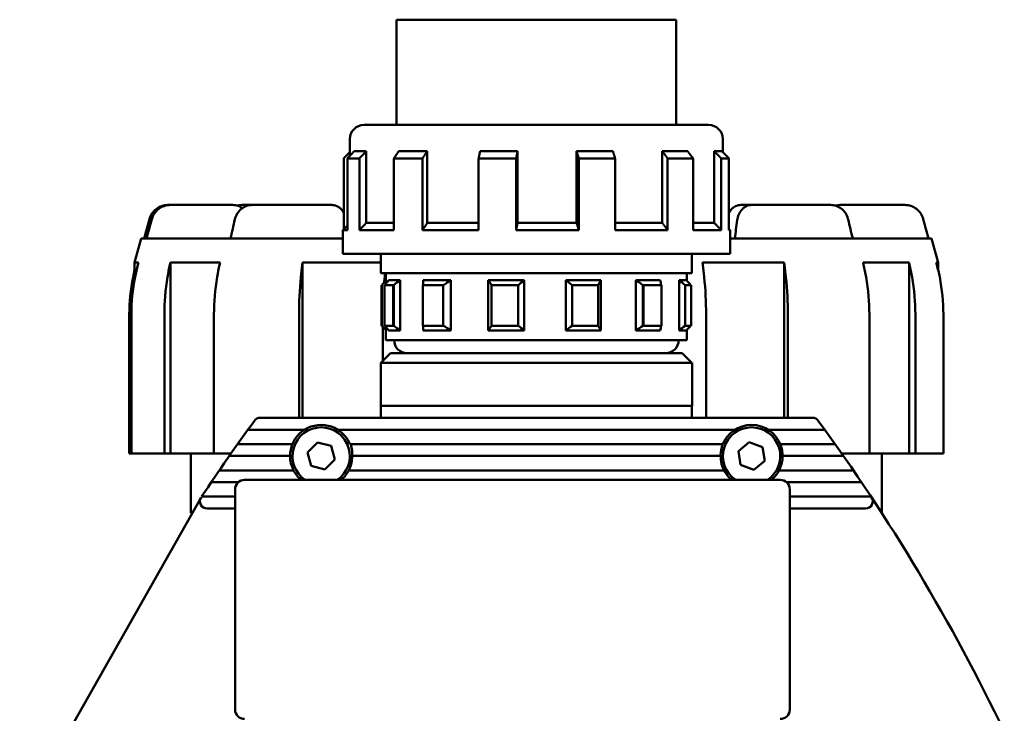
# Model space of a CAD drawing. Units: millimetres. Extents: x 12494 to 15523, y 579 to 3398.
# Drawn here: x 12737 to 12943, y 2296 to 2441 of the extents above; entities that cross this region are included whole.
import ezdxf

# ---------------------------------------------------------------- set-up
doc = ezdxf.new("R2010")
doc.units = ezdxf.units.MM
doc.header["$LTSCALE"] = 20
for name, color, linetype, lineweight in [('AM_0 ( Kontur 0.5 )', 7, 'Continuous', 50), ('AM_5 ( Bemassung)', 3, 'Continuous', 25), ('Sichtbar (ISO)', 7, 'Continuous', 50)]:
    doc.layers.add(name, color=color, linetype=linetype, lineweight=lineweight)
doc.styles.get("Standard").update_dxf_attribs({"font": 'ARIALUNI.TTF'})
doc.dimstyles.new('AM_DIN$0', dxfattribs={"dimscale": 20, "dimtxt": 3.5, "dimasz": 4, "dimexe": 1, "dimexo": 0, "dimgap": 1.5, "dimtad": 1, "dimdsep": 46, "dimtxsty": 'STANDARD', "dimcen": 0, "dimclrd": 256, "dimclre": 256, "dimclrt": 2, "dimadec": 0, "dimazin": 2, "dimtp": 0.1, "dimtm": 0.1, "dimtfac": 0.71, "dimtmove": 0, "dimatfit": 3, "dimfxl": 1, "dimlwd": -1, "dimlwe": -1, "dimarcsym": 0})

# ---------------------------------------------------------------- blocks, each defined once
blk = doc.blocks.new('*D27')
at = {"layer": 'AM_5 ( Bemassung)', "transparency": 16777216}
for p, q in [((12881.71, 2850.5), (12666.21, 2850.5)), ((12686.21, 2159.03), (12686.21, 2770.5)), ((12723.6, 2079.03), (12666.21, 2079.03))]:
    blk.add_line(p, q, dxfattribs=at)
for points in [[(12672.87, 2770.5), (12699.54, 2770.5), (12686.21, 2850.5)], [(12672.87, 2159.03), (12699.54, 2159.03), (12686.21, 2079.03)]]:
    blk.add_solid(points, dxfattribs=at)
at = {"layer": 'Defpoints', "color": 0, "transparency": 16777216}
for p in [(12686.21, 2850.5), (12881.71, 2850.5), (12723.6, 2079.03)]:
    blk.add_point(p, dxfattribs=at)
at = {"layer": 'AM_5 ( Bemassung)', "color": 2, "transparency": 16777216, "insert": (12584.68, 2308.49), "char_height": 70, "attachment_point": 1, "rotation": 90}
blk.add_mtext('ca. 770', dxfattribs=at)

msp = doc.modelspace()

# ---------------------------------------------------------------- linework, layer by layer
at = {"layer": 'AM_0 ( Kontur 0.5 )'}
msp.add_line((12774.893, 2340.86), (12747.143, 2291.841), dxfattribs=at)
at = {"layer": 'Sichtbar (ISO)'}
for p, q in [((12815.746, 2440.784), (12874.246, 2440.784)), ((12815.746, 2418.784), (12815.746, 2440.784)), ((12874.246, 2418.784), (12874.246, 2440.784)), ((12808.996, 2418.784), (12880.996, 2418.784)), ((12805.996, 2412.322), (12805.996, 2415.784)), ((12883.996, 2413.082), (12883.996, 2415.784)), ((12806.913, 2413.284), (12809.43, 2413.284)), ((12809.43, 2413.284), (12809.43, 2398.284)), ((12816.219, 2413.284), (12822.196, 2413.284)), ((12822.196, 2413.284), (12822.196, 2398.284)), ((12833.236, 2413.284), (12841.071, 2413.284)), ((12841.071, 2413.284), (12841.071, 2398.284)), ((12853.404, 2398.284), (12853.404, 2413.284)), ((12853.404, 2413.284), (12860.998, 2413.284)), ((12871.319, 2398.284), (12871.319, 2413.284)), ((12871.319, 2413.284), (12876.637, 2413.284)), ((12882.181, 2398.284), (12882.181, 2413.284)), ((12882.181, 2413.284), (12883.798, 2413.284)), ((12804.717, 2411.784), (12804.717, 2397.005)), ((12807.999, 2411.784), (12805.482, 2411.784)), ((12805.482, 2396.784), (12805.482, 2411.784)), ((12807.999, 2411.784), (12807.999, 2396.784)), ((12821.193, 2411.784), (12815.217, 2411.784)), ((12815.217, 2396.784), (12815.217, 2411.784)), ((12821.193, 2411.784), (12821.193, 2396.784)), ((12840.766, 2411.784), (12832.931, 2411.784)), ((12832.931, 2396.784), (12832.931, 2411.784)), ((12840.766, 2411.784), (12840.766, 2396.784)), ((12861.472, 2411.784), (12853.878, 2411.784)), ((12853.878, 2396.784), (12853.878, 2411.784)), ((12861.472, 2411.784), (12861.472, 2396.784)), ((12877.763, 2411.784), (12872.445, 2411.784)), ((12872.445, 2396.784), (12872.445, 2411.784)), ((12877.763, 2411.784), (12877.763, 2396.784)), ((12883.657, 2396.784), (12883.657, 2411.784)), ((12885.274, 2411.784), (12883.657, 2411.784)), ((12885.274, 2411.784), (12885.274, 2396.784)), ((12781.486, 2402.034), (12767.97, 2402.034)), ((12802.242, 2402.034), (12783.455, 2402.034)), ((12906.537, 2402.034), (12887.75, 2402.034)), ((12922.022, 2402.034), (12908.506, 2402.034)), ((12805.482, 2397.77), (12804.496, 2396.784)), ((12804.496, 2396.784), (12805.482, 2396.784)), ((12804.496, 2391.784), (12804.496, 2396.784)), ((12807.999, 2396.784), (12815.217, 2396.784)), ((12809.43, 2398.284), (12815.217, 2398.284)), ((12821.193, 2396.784), (12832.931, 2396.784)), ((12822.196, 2398.284), (12832.931, 2398.284)), ((12840.766, 2396.784), (12853.878, 2396.784)), ((12841.071, 2398.284), (12853.404, 2398.284)), ((12861.472, 2398.284), (12871.319, 2398.284)), ((12861.472, 2396.784), (12872.445, 2396.784)), ((12877.763, 2398.284), (12882.181, 2398.284)), ((12877.763, 2396.784), (12883.657, 2396.784)), ((12885.274, 2397.005), (12885.496, 2396.784)), ((12885.274, 2396.784), (12885.496, 2396.784)), ((12885.496, 2391.784), (12885.496, 2396.784)), ((12762.336, 2395.034), (12760.996, 2390.034)), ((12804.496, 2395.034), (12762.336, 2395.034)), ((12927.656, 2395.034), (12885.496, 2395.034)), ((12927.656, 2395.034), (12928.996, 2390.034)), ((12885.496, 2391.784), (12804.496, 2391.784)), ((12812.496, 2391.784), (12812.496, 2387.784)), ((12877.496, 2391.784), (12877.496, 2387.784)), ((12761.83, 2390.034), (12760.996, 2390.034)), ((12760.996, 2386.468), (12760.996, 2390.034)), ((12761.83, 2390.034), (12761.692, 2389.522)), ((12768.385, 2389.522), (12768.503, 2390.034)), ((12778.876, 2390.034), (12768.503, 2390.034)), ((12768.503, 2350.034), (12768.503, 2390.034)), ((12778.876, 2390.034), (12778.758, 2389.522)), ((12796.04, 2389.522), (12796.106, 2390.034)), ((12812.496, 2390.034), (12796.106, 2390.034)), ((12796.106, 2357.534), (12796.106, 2390.034)), ((12879.778, 2389.522), (12879.706, 2390.034)), ((12896.805, 2390.034), (12879.706, 2390.034)), ((12896.805, 2390.034), (12896.877, 2389.522)), ((12896.805, 2357.534), (12896.805, 2390.034)), ((12913.423, 2389.522), (12913.302, 2390.034)), ((12922.924, 2390.034), (12913.302, 2390.034)), ((12922.924, 2390.034), (12923.045, 2389.522)), ((12922.924, 2350.034), (12922.924, 2390.034)), ((12928.734, 2389.522), (12928.596, 2390.034)), ((12928.996, 2390.034), (12928.596, 2390.034)), ((12928.996, 2388.497), (12928.996, 2390.034)), ((12877.496, 2387.784), (12812.496, 2387.784)), ((12813.496, 2387.784), (12813.496, 2385.46)), ((12814.108, 2386.284), (12816.532, 2386.284)), ((12816.532, 2375.784), (12816.532, 2386.284)), ((12821.335, 2386.284), (12821.335, 2385.284)), ((12821.335, 2386.284), (12827.092, 2386.284)), ((12827.092, 2375.784), (12827.092, 2386.284)), ((12834.903, 2386.284), (12842.449, 2386.284)), ((12834.903, 2386.284), (12834.903, 2375.784)), ((12842.449, 2375.784), (12842.449, 2386.284)), ((12851.174, 2386.284), (12851.174, 2375.784)), ((12851.174, 2386.284), (12858.488, 2386.284)), ((12858.488, 2375.784), (12858.488, 2386.284)), ((12865.791, 2386.284), (12865.791, 2375.784)), ((12865.791, 2386.284), (12870.913, 2386.284)), ((12874.835, 2386.284), (12874.835, 2375.784)), ((12874.835, 2386.284), (12876.393, 2386.284)), ((12876.496, 2387.784), (12876.496, 2386.169)), ((12812.589, 2385.284), (12812.712, 2385.284)), ((12812.589, 2376.784), (12812.589, 2385.284)), ((12812.716, 2385.288), (12812.716, 2376.78)), ((12813.247, 2385.284), (12813.247, 2376.784)), ((12815.165, 2385.284), (12813.247, 2385.284)), ((12815.045, 2376.784), (12815.045, 2385.284)), ((12815.169, 2385.288), (12815.169, 2376.78)), ((12821.256, 2385.284), (12821.256, 2376.784)), ((12825.527, 2385.284), (12821.256, 2385.284)), ((12825.527, 2376.784), (12825.527, 2385.284)), ((12835.626, 2385.284), (12835.626, 2376.784)), ((12841.225, 2385.284), (12835.626, 2385.284)), ((12841.225, 2376.784), (12841.225, 2385.284)), ((12852.466, 2385.288), (12852.466, 2376.78)), ((12852.467, 2385.284), (12857.934, 2385.284)), ((12852.507, 2385.284), (12852.507, 2376.784)), ((12857.934, 2376.784), (12857.934, 2385.284)), ((12867.278, 2385.288), (12867.278, 2376.78)), ((12867.281, 2385.284), (12871.176, 2385.284)), ((12867.375, 2385.284), (12867.375, 2376.784)), ((12871.176, 2376.784), (12871.176, 2385.284)), ((12876.12, 2385.288), (12876.12, 2376.78)), ((12877.403, 2385.284), (12876.247, 2385.284)), ((12877.403, 2376.784), (12877.403, 2385.284)), ((12759.885, 2350.034), (12759.885, 2379.169)), ((12760.32, 2379.169), (12760.32, 2350.034)), ((12767.211, 2350.034), (12767.211, 2379.169)), ((12777.585, 2379.169), (12777.585, 2350.034)), ((12795.379, 2357.534), (12795.379, 2379.169)), ((12880.49, 2357.534), (12880.49, 2379.169)), ((12897.589, 2379.169), (12897.589, 2357.534)), ((12914.627, 2350.034), (12914.627, 2379.169)), ((12924.248, 2379.169), (12924.248, 2350.034)), ((12930.106, 2350.034), (12930.106, 2379.169)), ((12812.589, 2376.784), (12812.712, 2376.784)), ((12812.913, 2376.555), (12812.913, 2369.451)), ((12813.247, 2376.784), (12815.165, 2376.784)), ((12813.496, 2376.607), (12813.496, 2373.784)), ((12821.256, 2376.784), (12825.527, 2376.784)), ((12821.335, 2376.784), (12821.335, 2375.784)), ((12835.626, 2376.784), (12841.225, 2376.784)), ((12852.467, 2376.784), (12857.934, 2376.784)), ((12867.281, 2376.784), (12871.176, 2376.784)), ((12876.247, 2376.784), (12877.403, 2376.784)), ((12816.532, 2375.784), (12814.108, 2375.784)), ((12827.092, 2375.784), (12821.335, 2375.784)), ((12842.449, 2375.784), (12834.903, 2375.784)), ((12858.488, 2375.784), (12851.174, 2375.784)), ((12870.913, 2375.784), (12865.791, 2375.784)), ((12876.393, 2375.784), (12874.835, 2375.784)), ((12876.496, 2375.898), (12876.496, 2373.784)), ((12876.496, 2373.784), (12813.496, 2373.784)), ((12812.496, 2369.034), (12814.496, 2371.034)), ((12814.496, 2371.034), (12875.496, 2371.034)), ((12875.496, 2371.034), (12877.496, 2369.034)), ((12812.446, 2369.034), (12812.496, 2357.534)), ((12812.446, 2369.034), (12877.546, 2369.034)), ((12877.546, 2360.034), (12877.546, 2369.034)), ((12812.446, 2360.034), (12877.546, 2360.034)), ((12877.496, 2360.034), (12877.496, 2357.534)), ((12902.735, 2357.534), (12787.257, 2357.534)), ((12784.678, 2355.034), (12796.532, 2355.034)), ((12803.46, 2355.034), (12886.532, 2355.034)), ((12893.46, 2355.034), (12905.314, 2355.034)), ((12793.996, 2352.034), (12782.533, 2352.034)), ((12797.148, 2350.282), (12799.22, 2352.374)), ((12799.22, 2352.374), (12802.068, 2351.626)), ((12802.068, 2351.626), (12802.844, 2348.785)), ((12883.996, 2352.034), (12805.996, 2352.034)), ((12887.243, 2350.578), (12889.524, 2352.44)), ((12889.524, 2352.44), (12892.277, 2351.395)), ((12892.277, 2351.395), (12892.749, 2348.489)), ((12907.459, 2352.034), (12895.996, 2352.034)), ((12781.126, 2350.034), (12759.885, 2350.034)), ((12772.766, 2350.034), (12772.766, 2337.604)), ((12780.777, 2349.534), (12793.496, 2349.534)), ((12797.924, 2347.442), (12797.148, 2350.282)), ((12806.496, 2349.534), (12883.496, 2349.534)), ((12887.715, 2347.672), (12887.243, 2350.578)), ((12896.496, 2349.534), (12909.215, 2349.534)), ((12930.106, 2350.034), (12908.866, 2350.034)), ((12917.226, 2337.604), (12917.226, 2350.034)), ((12800.771, 2346.693), (12797.924, 2347.442)), ((12802.844, 2348.785), (12800.771, 2346.693)), ((12890.468, 2346.627), (12887.715, 2347.672)), ((12892.749, 2348.489), (12890.468, 2346.627)), ((12794.23, 2346.534), (12778.705, 2346.534)), ((12884.23, 2346.534), (12805.762, 2346.534)), ((12911.287, 2346.534), (12895.762, 2346.534)), ((12777.008, 2344.034), (12782.673, 2344.034)), ((12895.996, 2344.534), (12783.996, 2344.534)), ((12897.319, 2344.034), (12912.983, 2344.034)), ((12781.996, 2341.034), (12775.007, 2341.034)), ((12781.996, 2296.534), (12781.996, 2342.534)), ((12897.996, 2342.534), (12897.996, 2296.534)), ((12914.984, 2341.034), (12897.996, 2341.034)), ((12775.289, 2338.809), (12775.286, 2338.804)), ((12776.145, 2338.534), (12781.996, 2338.534)), ((12897.996, 2338.534), (12913.847, 2338.534)), ((12914.705, 2338.804), (12914.702, 2338.809))]:
    msp.add_line(p, q, dxfattribs=at)
for centre, radius, start, end in [((12808.996, 2415.784), 3, 90, 180), ((12880.996, 2415.784), 3, 0, 90), ((12817.996, 2373.784), 2.75, 180, 270), ((12871.996, 2373.784), 2.75, 270, 0), ((12787.257, 2356.034), 1.5, 90, 143.86278), ((12902.735, 2356.034), 1.5, 36.13722, 90), ((13119.587, 2113.363), 413, 143.86278, 146.54653), ((12799.996, 2349.534), 6.5, 57.79577, 160.42818), ((12799.996, 2349.534), 6, 303.55731, 236.44269), ((12889.996, 2349.534), 6.5, 309.71514, 230.28486), ((12889.996, 2349.534), 6, 303.55731, 236.44269), ((12570.404, 2113.363), 413, 25.60408, 36.13722), ((12799.996, 2349.534), 6.5, 22.61986, 57.79577), ((12799.996, 2349.534), 6.5, 157.38014, 180), ((12799.081, 2349.797), 7.436, 333.96483, 17.50389), ((12799.996, 2349.534), 6.5, 180, 207.48643), ((12799.996, 2349.534), 6.5, 207.48643, 230.28486), ((12799.996, 2349.534), 6.5, 309.71514, 332.51357), ((12783.996, 2342.534), 2, 90, 180), ((12895.996, 2342.534), 2, 0, 90), ((12776.145, 2340.034), 1.5, 146.57541, 270), ((12913.847, 2340.034), 1.5, 270, 33.42459), ((12783.996, 2296.534), 2, 180, 270), ((12895.996, 2296.534), 2, 270, 0)]:
    msp.add_arc(centre, radius, start, end, dxfattribs=at)
for points, weights in [([(12804.717, 2411.784), (12805.367, 2412.444), (12805.996, 2413.082)], [1, 1.00015535023, 1.00004235424]), ([(12806.913, 2413.284), (12806.211, 2412.548), (12805.482, 2411.784)], [1, 1.00017986966, 1]), ([(12807.999, 2411.784), (12808.728, 2412.548), (12809.43, 2413.284)], [1, 1.00017986962, 1]), ([(12816.219, 2413.284), (12815.727, 2412.548), (12815.217, 2411.784)], [1, 1.00017986976, 1]), ([(12821.193, 2411.784), (12821.704, 2412.548), (12822.196, 2413.284)], [1, 1.00017986979, 1]), ([(12833.236, 2413.284), (12833.086, 2412.548), (12832.931, 2411.784)], [1, 1.00017986971, 1]), ([(12840.766, 2411.784), (12840.921, 2412.548), (12841.071, 2413.284)], [1, 1.00017986978, 1]), ([(12853.404, 2413.284), (12853.636, 2412.548), (12853.878, 2411.784)], [1, 1.00017986939, 1]), ([(12861.472, 2411.784), (12861.23, 2412.548), (12860.998, 2413.284)], [1, 1.00017986983, 1]), ([(12871.319, 2413.284), (12871.871, 2412.548), (12872.445, 2411.784)], [1, 1.00017986977, 1]), ([(12877.763, 2411.784), (12877.189, 2412.548), (12876.637, 2413.284)], [1, 1.00017986966, 1]), ([(12882.181, 2413.284), (12882.905, 2412.548), (12883.657, 2411.784)], [1, 1.00017986953, 1]), ([(12885.274, 2411.784), (12884.522, 2412.548), (12883.798, 2413.284)], [1, 1.00017986974, 1]), ([(12807.999, 2396.784), (12808.728, 2397.548), (12809.43, 2398.284)], [1, 1.00249419837, 1.0046331798]), ([(12821.193, 2396.784), (12821.704, 2397.548), (12822.196, 2398.284)], [1, 1.00249419837, 1.0046331798]), ([(12840.766, 2396.784), (12840.921, 2397.548), (12841.071, 2398.284)], [1, 1.00249419837, 1.0046331798]), ([(12853.404, 2398.284), (12853.636, 2397.548), (12853.878, 2396.784)], [1.0046331798, 1.00249419837, 1]), ([(12871.319, 2398.284), (12871.871, 2397.548), (12872.445, 2396.784)], [1.0046331798, 1.00249419837, 1]), ([(12882.181, 2398.284), (12882.905, 2397.548), (12883.657, 2396.784)], [1.0046331798, 1.00249419837, 1]), ([(12812.716, 2376.78), (12812.714, 2376.782), (12812.712, 2376.784)], [1.02617013853, 1.02618556109, 1.02620097996]), ([(12813.366, 2376.784), (12813.368, 2376.782), (12813.37, 2376.78)], [1.02620097999, 1.02618556111, 1.02617013856]), ([(12815.169, 2376.78), (12815.167, 2376.782), (12815.165, 2376.784)], [1.02617013853, 1.02618556109, 1.02620097996]), ([(12821.34, 2376.784), (12821.341, 2376.782), (12821.342, 2376.78)], [1.02620097996, 1.02618556109, 1.02617013853]), ([(12825.614, 2376.78), (12825.612, 2376.782), (12825.611, 2376.784)], [1.02617013853, 1.02618556109, 1.02620097997]), ([(12835.652, 2376.784), (12835.652, 2376.782), (12835.652, 2376.78)], [1.02620097996, 1.02618556109, 1.02617013853]), ([(12841.252, 2376.78), (12841.251, 2376.782), (12841.251, 2376.784)], [1.02617013855, 1.02618556111, 1.02620097998]), ([(12852.467, 2376.784), (12852.467, 2376.782), (12852.466, 2376.78)], [1.02620098, 1.02618556113, 1.02617013857]), ([(12857.893, 2376.78), (12857.894, 2376.782), (12857.894, 2376.784)], [1.02617013856, 1.02618556112, 1.02620097999]), ([(12867.281, 2376.784), (12867.28, 2376.782), (12867.278, 2376.78)], [1.02620097996, 1.02618556109, 1.02617013853]), ([(12871.079, 2376.78), (12871.08, 2376.782), (12871.082, 2376.784)], [1.02617013853, 1.02618556109, 1.02620097997]), ([(12876.124, 2376.784), (12876.122, 2376.782), (12876.12, 2376.78)], [1.02620097997, 1.0261855611, 1.02617013854]), ([(12877.275, 2376.78), (12877.277, 2376.782), (12877.279, 2376.784)], [1.02617013853, 1.02618556109, 1.02620097996])]:
    msp.add_rational_spline(points, weights, degree=2, dxfattribs=at)
for points, knots in [([(12764.086, 2399.074), (12764.196, 2399.482), (12764.375, 2399.877), (12764.846, 2400.59), (12765.147, 2400.916), (12765.831, 2401.449), (12766.223, 2401.663), (12767.06, 2401.956), (12767.518, 2402.034), (12767.97, 2402.034)], [0, 0, 0, 0, 0.12682111, 0.12682111, 0.25646069, 0.25646069, 0.38687636, 0.38687636, 0.5225195, 0.5225195, 0.5225195, 0.5225195]), ([(12764.607, 2399.074), (12764.719, 2399.489), (12764.902, 2399.89), (12765.381, 2400.607), (12765.684, 2400.931), (12766.37, 2401.46), (12766.763, 2401.671), (12767.595, 2401.958), (12768.046, 2402.034), (12768.491, 2402.034)], [0, 0, 0, 0, 0.1288892, 0.1288892, 0.2585338, 0.2585338, 0.38889088, 0.38889088, 0.52251819, 0.52251819, 0.52251819, 0.52251819]), ([(12781.486, 2402.034), (12781.875, 2402.034), (12782.269, 2401.967), (12782.953, 2401.731), (12783.256, 2401.575), (12783.531, 2401.383)], [0, 0, 0, 0, 0.12073749, 0.12073749, 0.22377905, 0.22377905, 0.22377905, 0.22377905]), ([(12781.954, 2399.003), (12782.053, 2399.431), (12782.221, 2399.847), (12782.671, 2400.589), (12782.959, 2400.925), (12783.614, 2401.468), (12783.988, 2401.683), (12784.762, 2401.962), (12785.17, 2402.034), (12785.573, 2402.034)], [0, 0, 0, 0, 0.13201357, 0.13201357, 0.26382253, 0.26382253, 0.39313474, 0.39313474, 0.51807458, 0.51807458, 0.51807458, 0.51807458]), ([(12802.242, 2402.034), (12802.522, 2402.034), (12802.807, 2401.984), (12803.342, 2401.796), (12803.596, 2401.654), (12804.054, 2401.298), (12804.26, 2401.074), (12804.539, 2400.68), (12804.634, 2400.519), (12804.717, 2400.351)], [0, 0, 0, 0, 0.08944311, 0.08944311, 0.18078162, 0.18078162, 0.2781428, 0.2781428, 0.33843507, 0.33843507, 0.33843507, 0.33843507]), ([(12885.274, 2400.351), (12885.404, 2400.611), (12885.561, 2400.855), (12885.881, 2401.228), (12886.032, 2401.374), (12886.474, 2401.71), (12886.802, 2401.873), (12887.343, 2402.008), (12887.547, 2402.034), (12887.75, 2402.034)], [0.167744, 0.167744, 0.167744, 0.167744, 0.26107694, 0.26107694, 0.32845395, 0.32845395, 0.44144471, 0.44144471, 0.50600834, 0.50600834, 0.50600834, 0.50600834]), ([(12887.011, 2398.831), (12887.069, 2399.247), (12887.176, 2399.654), (12887.494, 2400.426), (12887.718, 2400.798), (12888.138, 2401.26), (12888.291, 2401.399), (12888.746, 2401.729), (12889.083, 2401.887), (12889.623, 2402.011), (12889.817, 2402.034), (12890.009, 2402.034)], [0, 0, 0, 0, 0.12758437, 0.12758437, 0.26422569, 0.26422569, 0.33066896, 0.33066896, 0.44565752, 0.44565752, 0.50723437, 0.50723437, 0.50723437, 0.50723437]), ([(12906.537, 2402.034), (12906.933, 2402.034), (12907.334, 2401.966), (12908.087, 2401.706), (12908.449, 2401.509), (12909.091, 2401.012), (12909.378, 2400.703), (12909.847, 2400.007), (12910.031, 2399.609), (12910.166, 2399.136), (12910.182, 2399.075), (12910.196, 2399.014)], [0, 0, 0, 0, 0.12227676, 0.12227676, 0.24537871, 0.24537871, 0.37094455, 0.37094455, 0.50014406, 0.50014406, 0.51900511, 0.51900511, 0.51900511, 0.51900511]), ([(12922.022, 2402.034), (12922.458, 2402.034), (12922.901, 2401.961), (12923.73, 2401.681), (12924.127, 2401.47), (12924.822, 2400.938), (12925.129, 2400.611), (12925.611, 2399.891), (12925.793, 2399.489), (12925.906, 2399.074)], [0, 0, 0, 0, 0.13102891, 0.13102891, 0.26258446, 0.26258446, 0.39352972, 0.39352972, 0.52252205, 0.52252205, 0.52252205, 0.52252205]), ([(12759.885, 2379.169), (12759.885, 2381.629), (12760.129, 2384.315), (12760.757, 2387.465), (12760.872, 2387.983), (12760.996, 2388.497)], [-32.21009634, -32.21009634, -32.21009634, -32.21009634, -31.47219807, -31.47219807, -31.32625996, -31.32625996, -31.32625996, -31.32625996]), ([(12761.692, 2389.522), (12761.466, 2388.683), (12761.265, 2387.83), (12760.565, 2384.332), (12760.32, 2381.637), (12760.32, 2379.169)], [-11.71817318, -11.71817318, -11.71817318, -11.71817318, -11.47704014, -11.47704014, -10.73669921, -10.73669921, -10.73669921, -10.73669921]), ([(12767.211, 2379.169), (12767.211, 2381.629), (12767.419, 2384.315), (12768.016, 2387.813), (12768.189, 2388.675), (12768.385, 2389.522)], [-32.21009634, -32.21009634, -32.21009634, -32.21009634, -31.47219807, -31.47219807, -31.22870441, -31.22870441, -31.22870441, -31.22870441]), ([(12778.758, 2389.522), (12778.565, 2388.683), (12778.393, 2387.83), (12777.795, 2384.332), (12777.585, 2381.637), (12777.585, 2379.169)], [-11.71817318, -11.71817318, -11.71817318, -11.71817318, -11.47704014, -11.47704014, -10.73669921, -10.73669921, -10.73669921, -10.73669921]), ([(12795.379, 2379.169), (12795.379, 2381.629), (12795.496, 2384.315), (12795.832, 2387.813), (12795.93, 2388.675), (12796.04, 2389.522)], [-32.21009634, -32.21009634, -32.21009634, -32.21009634, -31.47219807, -31.47219807, -31.22870441, -31.22870441, -31.22870441, -31.22870441]), ([(12880.49, 2379.169), (12880.49, 2381.637), (12880.362, 2384.332), (12879.999, 2387.83), (12879.895, 2388.683), (12879.778, 2389.522)], [-32.21009762, -32.21009762, -32.21009762, -32.21009762, -31.46975669, -31.46975669, -31.22862364, -31.22862364, -31.22862364, -31.22862364]), ([(12896.877, 2389.522), (12896.995, 2388.675), (12897.1, 2387.813), (12897.463, 2384.315), (12897.589, 2381.629), (12897.589, 2379.169)], [-11.71809071, -11.71809071, -11.71809071, -11.71809071, -11.47459705, -11.47459705, -10.73669878, -10.73669878, -10.73669878, -10.73669878]), ([(12914.627, 2379.169), (12914.627, 2381.629), (12914.413, 2384.315), (12913.801, 2387.813), (12913.624, 2388.675), (12913.423, 2389.522)], [-32.21009634, -32.21009634, -32.21009634, -32.21009634, -31.47219807, -31.47219807, -31.22870441, -31.22870441, -31.22870441, -31.22870441]), ([(12923.045, 2389.522), (12923.245, 2388.675), (12923.423, 2387.813), (12924.035, 2384.315), (12924.248, 2381.629), (12924.248, 2379.169)], [31.22870441, 31.22870441, 31.22870441, 31.22870441, 31.47219807, 31.47219807, 32.21009634, 32.21009634, 32.21009634, 32.21009634]), ([(12930.106, 2379.169), (12930.106, 2381.637), (12929.861, 2384.332), (12929.161, 2387.83), (12928.96, 2388.683), (12928.734, 2389.522)], [-32.21009762, -32.21009762, -32.21009762, -32.21009762, -31.46975669, -31.46975669, -31.22862364, -31.22862364, -31.22862364, -31.22862364]), ([(12813.368, 2387.784), (12813.338, 2387.505), (12813.309, 2387.225), (12813.246, 2386.57), (12813.213, 2386.195), (12813.183, 2385.818)], [-11.55320509, -11.55320509, -11.55320509, -11.55320509, -11.47459705, -11.47459705, -11.36944305, -11.36944305, -11.36944305, -11.36944305])]:
    msp.add_open_spline(points, degree=3, knots=knots, dxfattribs=at)
for points in [[(12782.466, 2401.894), (12782.787, 2401.986), (12783.123, 2402.034), (12783.455, 2402.034)], [(12907.526, 2401.894), (12907.844, 2401.986), (12908.177, 2402.034), (12908.506, 2402.034)], [(12762.991, 2395.034), (12763.356, 2396.381), (12763.721, 2397.727), (12764.086, 2399.074)], [(12763.512, 2395.034), (12763.877, 2396.381), (12764.242, 2397.727), (12764.607, 2399.074)], [(12781.034, 2395.034), (12781.341, 2396.357), (12781.647, 2397.68), (12781.954, 2399.003)], [(12886.474, 2395.034), (12886.653, 2396.299), (12886.832, 2397.565), (12887.011, 2398.831)], [(12910.196, 2399.014), (12910.512, 2397.687), (12910.827, 2396.36), (12911.142, 2395.034)], [(12925.906, 2399.074), (12926.271, 2397.727), (12926.636, 2396.381), (12927.001, 2395.034)], [(12814.108, 2386.284), (12813.86, 2385.956), (12813.614, 2385.624), (12813.37, 2385.288)], [(12815.169, 2385.288), (12815.62, 2385.624), (12816.075, 2385.956), (12816.532, 2386.284)], [(12821.342, 2385.288), (12821.34, 2385.624), (12821.338, 2385.956), (12821.335, 2386.284)], [(12827.092, 2386.284), (12826.596, 2385.956), (12826.103, 2385.624), (12825.614, 2385.288)], [(12834.903, 2386.284), (12835.154, 2385.956), (12835.404, 2385.624), (12835.652, 2385.288)], [(12841.252, 2385.288), (12841.648, 2385.624), (12842.048, 2385.956), (12842.449, 2386.284)], [(12851.174, 2386.284), (12851.607, 2385.956), (12852.038, 2385.624), (12852.466, 2385.288)], [(12857.893, 2385.288), (12858.09, 2385.624), (12858.289, 2385.956), (12858.488, 2386.284)], [(12865.791, 2386.284), (12866.289, 2385.956), (12866.785, 2385.624), (12867.278, 2385.288)], [(12871.079, 2385.288), (12871.024, 2385.624), (12870.968, 2385.956), (12870.913, 2386.284)], [(12874.835, 2386.284), (12875.266, 2385.956), (12875.694, 2385.624), (12876.12, 2385.288)], [(12877.275, 2385.288), (12876.983, 2385.624), (12876.689, 2385.956), (12876.393, 2386.284)], [(12812.716, 2385.288), (12812.975, 2385.585), (12813.235, 2385.879), (12813.496, 2386.169)], [(12812.716, 2376.78), (12812.975, 2376.483), (12813.235, 2376.188), (12813.496, 2375.898)], [(12814.108, 2375.784), (12813.86, 2376.111), (12813.614, 2376.443), (12813.37, 2376.78)], [(12816.532, 2375.784), (12816.075, 2376.111), (12815.62, 2376.443), (12815.169, 2376.78)], [(12821.335, 2375.784), (12821.338, 2376.111), (12821.34, 2376.443), (12821.342, 2376.78)], [(12827.092, 2375.784), (12826.596, 2376.111), (12826.103, 2376.443), (12825.614, 2376.78)], [(12834.903, 2375.784), (12835.154, 2376.111), (12835.404, 2376.443), (12835.652, 2376.78)], [(12842.449, 2375.784), (12842.048, 2376.111), (12841.648, 2376.443), (12841.252, 2376.78)], [(12852.466, 2376.78), (12852.038, 2376.443), (12851.607, 2376.111), (12851.174, 2375.784)], [(12858.488, 2375.784), (12858.289, 2376.111), (12858.09, 2376.443), (12857.893, 2376.78)], [(12867.278, 2376.78), (12866.785, 2376.443), (12866.289, 2376.111), (12865.791, 2375.784)], [(12870.913, 2375.784), (12870.968, 2376.111), (12871.024, 2376.443), (12871.079, 2376.78)], [(12876.12, 2376.78), (12875.694, 2376.443), (12875.266, 2376.111), (12874.835, 2375.784)], [(12876.393, 2375.784), (12876.689, 2376.111), (12876.983, 2376.443), (12877.275, 2376.78)]]:
    msp.add_open_spline(points, degree=3, dxfattribs=at)

# ---------------------------------------------------------------- dimensions: what is measured, and where the dimension line sits
at = {"layer": 'AM_5 ( Bemassung)'}
dim = msp.add_linear_dim(base=(12686.207, 2850.503), p1=(12723.599, 2079.034), p2=(12881.707, 2850.503), angle=90, text='ca. 770', dimstyle='AM_DIN$0', override={"dimdec": 0}, dxfattribs=at)
dim.commit()
dim.dimension.update_dxf_attribs({"geometry": '*D27', "text_midpoint": (12686.207, 2464.768), "dimtype": 160})

doc.saveas('drawing.dxf')
